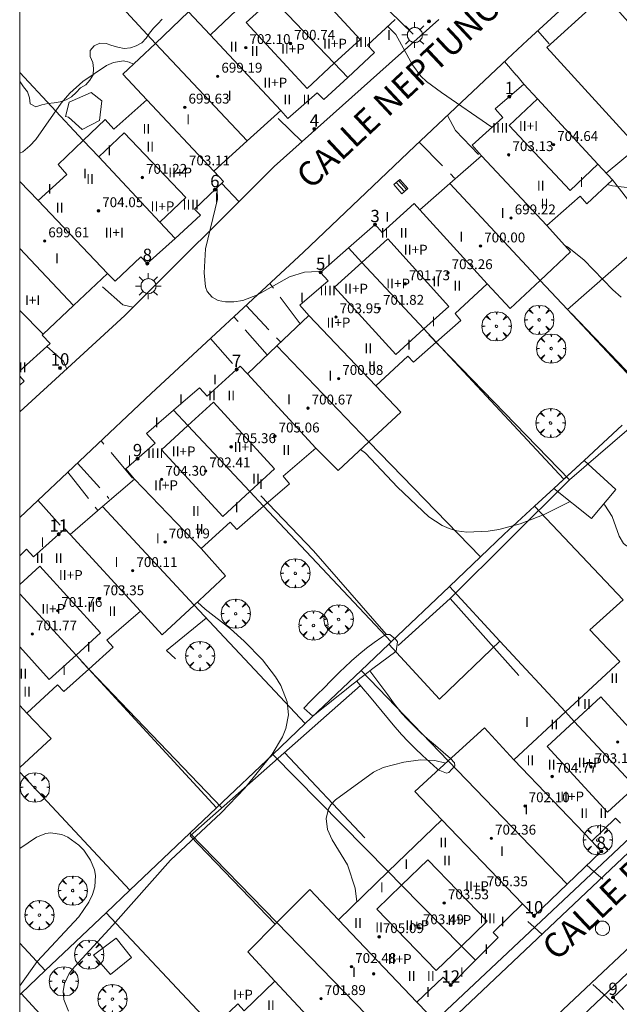
# Model space of a CAD drawing. Units: millimetres. Extents: x 422999 to 424001, y 4484997 to 4485501.
# Drawn here: x 423000 to 423049, y 4485364 to 4485444 of the extents above; entities that cross this region are included whole.
import ezdxf

# ---------------------------------------------------------------- set-up
doc = ezdxf.new("R2010")
doc.units = ezdxf.units.MM
doc.header["$MEASUREMENT"] = 0
doc.linetypes.add('VADO', pattern=[9.01, 2.71, -0.9, 0.9, -0.9, 0.9, -0.9, 0.9, -0.9])
doc.layers.get('0').update_dxf_attribs({"lineweight": 9})
for name, color, linetype, lineweight in [('1', 7, 'Continuous', 9), ('f012003p_num_plantas', 252, 'Continuous', 9), ('f022001p_portal', 7, 'Continuous', 9), ('f022001p_portal_texto', 7, 'Continuous', 9), ('f030042l_viaurbana_texto', 7, 'Continuous', 9), ('f050002l_curvanivel_cgn', 23, 'Continuous', 9), ('f050002l_curvanivel_mae', 213, 'Continuous', 9), ('f050009p_puntocotaconstruccionelevada', 211, 'Continuous', 9), ('f060140s_arboladourbano', 92, 'Continuous', 9), ('f061013p_arbol', 91, 'Continuous', 9), ('f070045l_muro_mur', 30, 'MURO2', 9), ('f070045l_muro_tap', 11, 'MURO2', 9), ('f070047l_seto', 91, 'Continuous', 9), ('f070056l_edificacion_els', 22, 'Continuous', 9), ('f070056l_edificacion_med', 221, 'Continuous', 9), ('f070056s_edificacion_edi', 240, 'Continuous', 9), ('f070057s_edificacionligera', 11, 'Continuous', 9), ('f070058l_elementoconstruido_bordillo', 30, 'Continuous', 9), ('f071028l_acera_escalera', 11, 'Continuous', 9), ('f071028s_acera_escalera', 11, 'Continuous', 9), ('f071045l_vado', 30, 'VADO', 9), ('f081055p_farola', 7, 'Continuous', 9), ('f081065p_registro_circular', 7, 'Continuous', 9), ('HOJAS', 7, 'Continuous', 9)]:
    doc.layers.add(name, color=color, linetype=linetype, lineweight=lineweight)
doc.styles.add('ROMANS', font='romans.shx')
doc.styles.get("Standard").update_dxf_attribs({"font": 'arial.ttf'})
doc.styles.add('Style-s7210005_h', font='txt')
doc.linetypes.add('MURO2', pattern='A,3.1e-05,[1,muro2.shx,S=1,R=0,X=0,Y=0],-3.058844', length=3.058875)

# ---------------------------------------------------------------- blocks, each defined once
blk = doc.blocks.new('TVK2835S_ACAD_1_FMEBLOCK1')
at = {"layer": 'HOJAS'}
blk.add_lwpolyline([(-500, 250), (500, 250), (500, -250), (-500, -250)], close=True, dxfattribs=at)
blk = doc.blocks.new('punto_cota_construccion_elevada')
at = {"layer": 'f050009p_puntocotaconstruccionelevada'}
h = blk.add_hatch(color=256, dxfattribs=at)
h.dxf.hatch_style = 1
edge = h.paths.add_edge_path()
edge.add_arc((0, 0), 0.1, 0, 360)
blk.add_circle((0, 0), 0.1, dxfattribs=at)
blk = doc.blocks.new('arbol')
at = {"color": 0, "linetype": 'Continuous', "lineweight": 0, "flags": 128}
for points in [[(0.96, 0.012), (1.2, 0.036), (1.128, 0.468), (0.888, 0.804), (0.528, 0.528), (0.816, 0.876), (0.48, 1.104), (0.048, 1.176), (0.012, 0.96), (-0.048, 1.176), (-0.48, 1.104), (-0.816, 0.876), (-0.504, 0.528), (-0.864, 0.804), (-1.104, 0.468), (-1.188, 0.036), (-0.936, 0.012)], [(-0.936, 0.012), (-1.188, -0.048), (-1.104, -0.48), (-0.864, -0.804), (-0.504, -0.504), (-0.816, -0.876), (-0.48, -1.116)], [(-0.48, -1.116), (-0.048, -1.188), (0.012, -0.936), (0.048, -1.188), (0.48, -1.116), (0.816, -0.876), (0.528, -0.504), (0.888, -0.804), (1.128, -0.48), (1.2, -0.048), (0.96, 0.012)]]:
    blk.add_lwpolyline(points, dxfattribs=at)
at = {"color": 0, "linetype": 'Continuous', "lineweight": 0, "extrusion": (0, 0, -1)}
for start, end in [(180.0229, 7.59464), (7.22334, 180.0229)]:
    blk.add_arc((0, 0), 0.104, start, end, dxfattribs=at)
blk = doc.blocks.new('farola')
at = {"layer": '1'}
for points in [[(0, 1.05, 0), (0, 0.6, 0)], [(-1.05, 0, 0), (-0.59, 0, 0)], [(-0.75, 0.75, 0), (-0.42, 0.42, 0)], [(0.01, 0.61, 0), (0.09, 0.6, 0), (0.16, 0.58, 0), (0.24, 0.57, 0), (0.3, 0.52, 0), (0.37, 0.49, 0), (0.43, 0.43, 0), (0.48, 0.39, 0), (0.52, 0.31, 0), (0.57, 0.25, 0), (0.6, 0.18, 0), (0.61, 0.1, 0), (0.61, 0.03, 0), (0.61, -0.03, 0), (0.61, -0.11, 0), (0.6, -0.18, 0), (0.57, -0.26, 0), (0.52, -0.32, 0), (0.48, -0.39, 0), (0.43, -0.44, 0), (0.37, -0.5, 0), (0.3, -0.53, 0), (0.24, -0.57, 0), (0.16, -0.59, 0), (0.09, -0.6, 0), (0, -0.62, 0), (-0.06, -0.6, 0), (-0.14, -0.59, 0), (-0.21, -0.57, 0), (-0.27, -0.53, 0), (-0.35, -0.5, 0), (-0.41, -0.44, 0), (-0.45, -0.39, 0), (-0.5, -0.32, 0), (-0.54, -0.26, 0), (-0.57, -0.18, 0), (-0.59, -0.11, 0), (-0.59, -0.03, 0), (-0.59, 0.03, 0), (-0.59, 0.1, 0), (-0.57, 0.18, 0), (-0.54, 0.25, 0), (-0.5, 0.31, 0), (-0.45, 0.39, 0), (-0.41, 0.43, 0), (-0.35, 0.49, 0), (-0.27, 0.52, 0), (-0.21, 0.57, 0), (-0.14, 0.58, 0), (-0.06, 0.6, 0), (0.01, 0.61, 0)], [(0.75, 0.75, 0), (0.43, 0.43, 0)], [(1.05, 0, 0), (0.61, 0, 0)], [(-0.75, -0.74, 0), (-0.42, -0.41, 0)], [(0, -1.05, 0), (0, -0.62, 0)], [(0.75, -0.75, 0), (0.43, -0.44, 0)]]:
    blk.add_polyline3d(points, dxfattribs=at)
blk = doc.blocks.new('B129')
at = {"layer": 'f081065p_registro_circular'}
for points in [[(0, 0.591, 0), (0.102, 0.575, 0), (0.22, 0.543, 0), (0.331, 0.48, 0), (0.496, 0.307, 0), (0.575, 0.094, 0), (0.567, -0.134, 0), (0.528, -0.236, 0), (0.472, -0.346, 0), (0.291, -0.496, 0), (0.189, -0.559, 0), (0.071, -0.583, 0), (-0.142, -0.567, 0), (-0.26, -0.52, 0), (-0.354, -0.465, 0), (-0.512, -0.283, 0), (-0.559, -0.181, 0), (-0.583, -0.063, 0), (-0.583, 0.047, 0), (-0.559, 0.165, 0), (-0.52, 0.268, 0), (-0.449, 0.362, 0), (-0.276, 0.52, 0), (-0.157, 0.567, 0), (0, 0.591, 0)], [(0, 0.008, 0), (0, 0, 0), (0, 0.008, 0)]]:
    blk.add_polyline3d(points, dxfattribs=at)
blk = doc.blocks.new('portal_catastro')
at = {"layer": 'f022001p_portal'}
h = blk.add_hatch(color=256, dxfattribs=at)
h.dxf.hatch_style = 1
edge = h.paths.add_edge_path()
edge.add_arc((0, 0), 0.125, 0, 360)
blk.add_circle((0, 0), 0.125, dxfattribs=at)

msp = doc.modelspace()

# ---------------------------------------------------------------- linework, layer by layer
at = {"layer": 'f050002l_curvanivel_cgn'}
for points in [[(423068.761, 4485445.253, 694), (423069.748, 4485441.07, 694), (423069.849, 4485439.594, 694), (423069.683, 4485437.881, 694), (423069.288, 4485436.355, 694), (423068.68, 4485434.992, 694), (423068.024, 4485434.109, 694), (423067.323, 4485433.475, 694), (423066.216, 4485432.773, 694), (423065.008, 4485432.198, 694), (423063.735, 4485431.74, 694), (423062.252, 4485431.397, 694), (423054.468, 4485430.467, 694), (423052.73, 4485430.338, 694), (423050.965, 4485430.357, 694), (423048.113, 4485430.686, 694), (423047.702, 4485430.786, 694)], [(423038.342, 4485435.437, 694), (423034.234, 4485438.249, 694), (423033.027, 4485439.165, 694), (423032.578, 4485439.599, 694), (423031.882, 4485440.495, 694), (423030.535, 4485442.954, 694), (423029.881, 4485443.623, 694)], [(423044.678, 4485405.088, 696), (423042.586, 4485404.028, 696), (423040.639, 4485403.265, 696), (423038.901, 4485402.806, 696), (423038.027, 4485402.657, 696), (423036.311, 4485402.58, 696), (423035.488, 4485402.693, 696), (423034.871, 4485402.874, 696), (423034.295, 4485403.132, 696), (423033.214, 4485403.843, 696), (423030.676, 4485406.232, 696), (423028.067, 4485409.002, 696), (423027.678, 4485409.298, 696)], [(423061.114, 4485408.204, 696), (423060.38, 4485408.406, 696), (423059.681, 4485408.402, 696), (423058.778, 4485408.12, 696), (423057.74, 4485407.402, 696), (423056.661, 4485406.277, 696), (423054.668, 4485403.74, 696), (423054.154, 4485403.166, 696), (423053.336, 4485402.464, 696), (423052.67, 4485402.076, 696), (423051.951, 4485401.777, 696), (423050.636, 4485401.384, 696), (423049.782, 4485401.311, 696), (423049.254, 4485401.483, 696), (423049.026, 4485401.661, 696), (423048.653, 4485402.269, 696), (423048.101, 4485403.853, 696), (423047.489, 4485404.789, 696), (423047.401, 4485404.866, 696)], [(423014.423, 4485396.922, 696), (423015.069, 4485396.338, 696), (423017.126, 4485394.738, 696), (423018.22, 4485393.752, 696), (423019.711, 4485392.235, 696), (423020.771, 4485390.859, 696), (423021.198, 4485390.141, 696), (423021.714, 4485388.81, 696), (423021.817, 4485387.776, 696), (423021.608, 4485386.656, 696), (423021.334, 4485385.978, 696), (423020.484, 4485384.571, 696), (423018.264, 4485381.81, 696), (423016.359, 4485379.805, 696), (423012.253, 4485375.967, 696), (423007.573, 4485370.692, 696), (423004.442, 4485367.333, 696), (423004.03, 4485366.768, 696), (423003.642, 4485365.965, 696), (423003.529, 4485365.347, 696), (423003.584, 4485364.68, 696), (423003.952, 4485363.737, 696)], [(423034.585, 4485383.85, 697), (423033.715, 4485384.06, 697), (423032.54, 4485384.111, 697), (423031.193, 4485383.933, 697), (423029.517, 4485383.485, 697), (423028.717, 4485383.112, 697), (423025.644, 4485380.872, 697), (423025.249, 4485380.459, 697), (423025.059, 4485380.142, 697), (423024.869, 4485379.358, 697), (423024.986, 4485378.466, 697), (423025.376, 4485377.632, 697), (423026.622, 4485375.605, 697), (423027.232, 4485373.701, 697), (423027.366, 4485372.585, 697)]]:
    msp.add_polyline3d(points, dxfattribs=at)
at = {"layer": 'f050002l_curvanivel_mae'}
for points in [[(423009.227, 4485440.552, 695), (423008.901, 4485440.728, 695), (423008.436, 4485440.832, 695), (423007.609, 4485440.703, 695), (423007.049, 4485440.45, 695), (423005.131, 4485439.149, 695), (423004.067, 4485438.194, 695), (423003.36, 4485437.401, 695), (423001.313, 4485434.46, 695), (423000.837, 4485433.921, 695), (423000.261, 4485433.459, 695), (423000, 4485433.326, 695)], [(423024.481, 4485423.712, 695), (423024.26, 4485423.742, 695), (423023.131, 4485423.678, 695), (423021.91, 4485423.299, 695), (423019.311, 4485421.851, 695), (423018.103, 4485421.391, 695), (423017.384, 4485421.265, 695), (423016.703, 4485421.264, 695), (423016.112, 4485421.395, 695), (423015.621, 4485421.656, 695), (423015.232, 4485422.116, 695), (423015.091, 4485422.505, 695), (423014.977, 4485423.62, 695), (423015.082, 4485425.578, 695), (423016.056, 4485429.614, 695), (423016.03, 4485430.404, 695), (423016, 4485430.527, 695)], [(423048.819, 4485421.65, 695), (423048.149, 4485422.242, 695), (423045.784, 4485424.674, 695), (423044.476, 4485425.732, 695), (423044.269, 4485425.844, 695)], [(423000, 4485376.934, 695), (423001.373, 4485377.843, 695), (423002.129, 4485378.133, 695), (423002.494, 4485378.19, 695), (423003.418, 4485378.07, 695), (423003.909, 4485377.851, 695), (423004.815, 4485377.186, 695), (423005.211, 4485376.778, 695), (423005.762, 4485375.979, 695), (423006.077, 4485375.182, 695), (423006.16, 4485374.737, 695), (423006.101, 4485373.8, 695), (423005.904, 4485373.181, 695), (423005.608, 4485372.567, 695), (423004.795, 4485371.369, 695), (423001.423, 4485367.742, 695), (423000, 4485365.772, 695)]]:
    msp.add_polyline3d(points, dxfattribs=at)
at = {"layer": 'f060140s_arboladourbano'}
msp.add_polyline3d([(423011.561, 4485444.211, 694.54), (423011.213, 4485443.838, 694.54), (423010.854, 4485443.486, 694.54), (423010.538, 4485443.082, 694.54), (423010.264, 4485442.662, 694.54), (423009.912, 4485442.303, 694.54), (423009.464, 4485442.055, 694.54), (423008.991, 4485441.881, 694.54), (423008.481, 4485441.836, 694.54), (423007.979, 4485441.939, 694.54), (423007.487, 4485442.082, 694.54), (423007.011, 4485442.238, 694.54), (423006.504, 4485442.277, 694.54), (423006.053, 4485442.042, 694.54), (423005.71, 4485441.676, 694.54), (423005.72, 4485441.173, 694.54), (423005.925, 4485440.702, 694.54), (423006.001, 4485440.206, 694.54), (423005.953, 4485439.706, 694.54), (423005.705, 4485439.265, 694.54), (423005.365, 4485438.895, 694.54), (423004.933, 4485438.628, 694.54), (423004.595, 4485438.251, 694.54), (423004.215, 4485437.913, 694.54), (423003.774, 4485437.662, 694.54), (423003.299, 4485437.492, 694.54), (423002.795, 4485437.418, 694.54), (423002.292, 4485437.372, 694.54), (423001.795, 4485437.265, 694.54), (423001.307, 4485437.11, 694.54), (423000.864, 4485437.341, 694.54), (423000.786, 4485437.836, 694.54), (423000.625, 4485438.31, 694.54), (423000.322, 4485438.723, 694.54), (423000.035, 4485439.137, 694.54), (423000, 4485439.184, 694.54), (423000, 4485451.649, 694.54)], dxfattribs=at)
at = {"layer": 'f070045l_muro_mur'}
msp.add_polyline3d([(423015.131, 4485395.618, 695.994), (423011.931, 4485392.978, 695.994), (423012.661, 4485392.308, 695.994)], dxfattribs=at)
at = {"layer": 'f070045l_muro_tap'}
for p, q in [((423001.512, 4485452.558, 694.746), (423011.031, 4485442.248, 695.007)), ((423000, 4485439.882, 695.091), (423005.161, 4485434.368, 695.2)), ((423044.161, 4485406.877, 696.416), (423033.821, 4485417.998, 695.598)), ((423037.401, 4485400.587, 696.416), (423028.351, 4485409.928, 695.874)), ((423019.801, 4485404.698, 696.376), (423030.151, 4485393.687, 696.691)), ((423041.801, 4485404.687, 696.416), (423048.981, 4485397.087, 696.182)), ((423037.401, 4485400.587, 696.416), (423034.891, 4485398.187, 696.17)), ((423034.891, 4485398.187, 696.17), (423030.151, 4485393.687, 696.691)), ((423023.171, 4485387.057, 696.218), (423014.151, 4485396.668, 695.994)), ((423015.971, 4485380.218, 695.669), (423005.611, 4485391.478, 695.65)), ((423027.721, 4485391.377, 696.691), (423023.171, 4485387.057, 696.218)), ((423027.721, 4485391.377, 696.691), (423034.791, 4485384.038, 697.109)), ((423023.171, 4485387.057, 696.218), (423020.551, 4485384.557, 696.936)), ((423020.551, 4485384.557, 696.936), (423015.971, 4485380.218, 695.669)), ((423029.911, 4485375.048, 697.426), (423020.551, 4485384.557, 696.936)), ((423008.951, 4485373.548, 696.267), (423000, 4485383.105, 695.602)), ((423015.971, 4485380.218, 695.669), (423013.811, 4485378.168, 695.669)), ((423013.811, 4485378.168, 695.669), (423008.951, 4485373.548, 696.267)), ((423013.811, 4485378.168, 695.669), (423020.871, 4485370.908, 696.968)), ((423008.951, 4485373.548, 696.267), (423007.011, 4485371.698, 696.267)), ((423007.011, 4485371.698, 696.267), (423002.081, 4485367.028, 695.043)), ((423015.72, 4485362.438, 696.511), (423007.011, 4485371.698, 696.267)), ((423002.081, 4485367.028, 695.043), (423000, 4485369.231, 695.096)), ((423002.081, 4485367.028, 695.043), (423000.111, 4485365.148, 696.038)), ((423000.111, 4485365.148, 696.038), (423000, 4485365.042, 696.011)), ((423000.111, 4485365.148, 696.038), (423007, 4485357.738, 696.511))]:
    msp.add_line(p, q, dxfattribs=at)
for points in [[(423060.781, 4485422.197, 695.15), (423042.791, 4485441.918, 693.589), (423046.491, 4485445.258, 693.589), (423048.271, 4485445.278, 693.608), (423065.281, 4485426.227, 695.15), (423060.781, 4485422.197, 695.15)], [(423051.251, 4485413.417, 695.712), (423044.461, 4485420.66, 695.607), (423042.251, 4485423.017, 695.573)], [(423000, 4485331.555, 694.385), (423031.041, 4485360.427, 697.401), (423051.801, 4485379.927, 697.117), (423077.301, 4485404.087, 696.167), (423060.781, 4485422.197, 695.15)], [(423048.921, 4485411.257, 695.712), (423045.821, 4485408.405, 696.17), (423044.161, 4485406.877, 696.416)], [(423044.161, 4485406.877, 696.416), (423043.372, 4485406.145, 696.416), (423041.801, 4485404.687, 696.416)], [(423041.801, 4485404.687, 696.416), (423039.331, 4485402.417, 696.416), (423037.401, 4485400.587, 696.416)], [(423001.15, 4485321.557, 694.775), (423035.22, 4485353.487, 696.978), (423035.98, 4485354.187, 696.978), (423036.43, 4485354.607, 696.978), (423037.53, 4485355.607, 697.57), (423083.261, 4485398.917, 696.167), (423099.081, 4485380.477, 697.951)], [(423034.891, 4485398.187, 696.17), (423038.991, 4485393.757, 696.395), (423044.311, 4485388.007, 696.686)], [(423030.151, 4485393.687, 696.691), (423029.955, 4485393.502, 696.691), (423027.721, 4485391.377, 696.691)]]:
    msp.add_polyline3d(points, dxfattribs=at)
at = {"layer": 'f070047l_seto'}
for p, q in [((423044.622, 4485406.83, 696.416), (423060.73, 4485420.713, 695.15)), ((423051.799, 4485413.016, 695.712), (423044.782, 4485420.367, 695.573)), ((423005.054, 4485392.064, 695.65), (423016.398, 4485380.212, 695.669)), ((423023.06, 4485388.32, 696.218), (423023.8, 4485387.652, 696.218)), ((423021.507, 4485384.719, 696.936), (423028.007, 4485377.784, 697.109))]:
    msp.add_line(p, q, dxfattribs=at)
for points in [[(423034.956, 4485397.214, 696.17), (423044.622, 4485406.83, 696.416), (423033.211, 4485418.59, 695.598)], [(423019.574, 4485405.533, 696.376), (423023.842, 4485401.073, 696.376), (423029.759, 4485394.31, 696.691)], [(423040.524, 4485390.958, 696.686), (423034.956, 4485397.214, 696.17), (423030.736, 4485393.398, 696.691)], [(423023.06, 4485388.32, 696.218), (423023.609, 4485388.87, 696.218), (423024.157, 4485389.419, 696.218), (423024.705, 4485389.969, 696.218), (423025.254, 4485390.518, 696.218), (423025.802, 4485391.067, 696.218), (423026.013, 4485391.279, 696.218), (423026.356, 4485391.615, 696.218), (423026.937, 4485392.154, 696.218), (423027.538, 4485392.676, 696.691), (423028.153, 4485393.175, 696.691), (423028.774, 4485393.644, 696.691), (423029.393, 4485394.075, 696.691), (423029.73, 4485394.294, 696.691), (423030.037, 4485394.297, 696.691), (423030.549, 4485393.881, 696.691), (423030.677, 4485393.678, 696.691), (423030.552, 4485392.929, 696.691), (423030.527, 4485392.909, 696.691), (423029.912, 4485392.438, 696.691), (423029.288, 4485391.976, 696.691), (423028.662, 4485391.516, 696.691), (423028.041, 4485391.049, 696.691), (423027.624, 4485390.721, 696.691), (423027.432, 4485390.567, 696.691), (423026.827, 4485390.082, 696.218), (423026.221, 4485389.596, 696.218), (423025.616, 4485389.11, 696.218), (423025.011, 4485388.624, 696.218), (423024.405, 4485388.138, 696.218), (423023.8, 4485387.652, 696.218)], [(423028.429, 4485391.343, 696.691), (423028.911, 4485390.695, 696.691), (423029.392, 4485390.048, 696.691), (423029.874, 4485389.4, 696.691), (423030.355, 4485388.753, 696.691), (423030.829, 4485388.116, 696.691), (423030.837, 4485388.105, 696.691), (423031.362, 4485387.493, 696.691), (423031.94, 4485386.925, 697.109), (423032.523, 4485386.367, 697.109), (423032.574, 4485386.316, 697.109), (423033.114, 4485385.811, 697.109), (423033.746, 4485385.275, 697.109), (423034.378, 4485384.748, 697.109), (423034.972, 4485384.219, 697.109), (423035.304, 4485383.885, 697.109), (423035.33, 4485383.622, 697.109), (423034.85, 4485383.092, 697.109), (423034.658, 4485383.033, 697.109), (423033.965, 4485383.317, 697.109), (423033.895, 4485383.381, 697.109), (423033.292, 4485383.924, 697.109), (423032.695, 4485384.47, 697.109), (423032.108, 4485385.024, 697.109), (423031.537, 4485385.593, 697.109), (423030.989, 4485386.182, 697.109), (423030.67, 4485386.551, 697.109), (423030.465, 4485386.795, 697.109), (423029.947, 4485387.414, 696.691), (423029.43, 4485388.033, 696.691), (423028.912, 4485388.651, 696.691), (423028.394, 4485389.27, 696.691), (423027.876, 4485389.889, 696.691), (423027.358, 4485390.508, 696.691)], [(423020.761, 4485370.747, 696.968), (423013.844, 4485377.96, 695.669), (423027.66, 4485390.146, 696.691)]]:
    msp.add_polyline3d(points, dxfattribs=at)
at = {"layer": 'f070056l_edificacion_els'}
for p, q in [((423040.922, 4485438.939, 696.04), (423040.332, 4485439.669, 695.94)), ((423047.602, 4485431.708, 696.46), (423050.152, 4485433.838, 696.34))]:
    msp.add_line(p, q, dxfattribs=at)
for points in [[(423042.252, 4485423.019, 695.573), (423044.461, 4485420.66, 695.607), (423051.499, 4485426.819, 695.607), (423048.112, 4485431.169, 694.155)], [(423007.832, 4485369.639, 697.19), (423009.082, 4485368.089, 697.18), (423007.362, 4485366.689, 697.12), (423006.002, 4485368.259, 697.12), (423007.832, 4485369.639, 697.19)]]:
    msp.add_polyline3d(points, dxfattribs=at)
at = {"layer": 'f070056l_edificacion_med'}
for p, q in [((423021.192, 4485436.799, 694.854), (423015.463, 4485442.929, 695.007)), ((423011.033, 4485442.249, 695.007), (423018.472, 4485434.339, 694.854)), ((423010.333, 4485437.669, 695.007), (423015.752, 4485431.879, 695.242)), ((423042.802, 4485427.479, 694.695), (423037.502, 4485433.129, 694.695)), ((423034.922, 4485430.869, 694.775), (423042.252, 4485423.019, 695.573)), ((423001.492, 4485429.489, 695.2), (423007.142, 4485423.569, 695.205)), ((423032.472, 4485428.729, 694.775), (423037.962, 4485422.739, 695.573)), ((423000, 4485425.609, 695.38), (423004.382, 4485420.969, 695.536)), ((423001.912, 4485418.649, 695.536), (423000, 4485420.575, 695.489)), ((423028.922, 4485414.449, 695.874), (423023.482, 4485420.169, 695.247)), ((423020.872, 4485417.699, 695.247), (423028.352, 4485409.929, 695.874)), ((423018.492, 4485415.439, 696.158), (423024.052, 4485409.409, 696.158)), ((423014.722, 4485401.259, 696.17), (423009.332, 4485406.899, 696.17)), ((423006.712, 4485404.659, 695.395), (423014.152, 4485396.669, 695.994)), ((423009.812, 4485396.179, 695.994), (423004.092, 4485402.399, 695.395)), ((423000.592, 4485387.909, 695.65), (423000, 4485388.529, 695.628)), ((423034.792, 4485384.039, 697.109), (423044.452, 4485374.039, 697.525)), ((423040.112, 4485384.109, 697.142), (423046.452, 4485377.529, 697.142)), ((423034.272, 4485379.249, 697.109), (423040.822, 4485372.429, 697.525)), ((423020.872, 4485370.909, 696.968), (423030.462, 4485361.059, 697.401)), ((423025.882, 4485371.149, 696.968), (423032.252, 4485364.469, 697.401)), ((423020.712, 4485366.159, 696.723), (423027.072, 4485359.369, 697.401))]:
    msp.add_line(p, q, dxfattribs=at)
for points in [[(423025.543, 4485440.629, 694.623), (423027.653, 4485442.569, 694.277), (423022.713, 4485447.929, 694.138), (423020.513, 4485445.889, 694.623), (423018.393, 4485443.929, 694.623), (423023.343, 4485438.589, 694.623), (423025.543, 4485440.629, 694.623)], [(423018.853, 4485447.639, 694.138), (423020.513, 4485445.889, 694.623), (423025.543, 4485440.629, 694.623), (423026.643, 4485439.489, 694.623)], [(423042.032, 4485437.739, 693.589), (423039.742, 4485435.589, 694.695), (423044.682, 4485430.319, 694.695), (423046.932, 4485432.439, 694.695)], [(423011.372, 4485427.739, 695.242), (423013.482, 4485429.749, 695.242), (423008.493, 4485434.989, 695.242), (423006.423, 4485433.029, 695.2)], [(423005.163, 4485434.369, 695.2), (423006.423, 4485433.029, 695.2), (423011.372, 4485427.739, 695.242), (423012.612, 4485426.429, 695.205)], [(423027.782, 4485424.479, 695.598), (423029.892, 4485426.389, 695.598), (423034.832, 4485420.909, 695.598), (423032.812, 4485419.079, 695.598), (423030.522, 4485416.999, 695.874), (423025.562, 4485422.469, 695.247), (423027.782, 4485424.479, 695.598)], [(423026.702, 4485425.659, 695.247), (423027.782, 4485424.479, 695.598), (423032.812, 4485419.079, 695.598), (423033.822, 4485417.999, 695.598)], [(423013.652, 4485411.239, 695.654), (423015.732, 4485413.149, 695.654), (423020.692, 4485407.739, 696.158), (423018.682, 4485405.879, 696.376), (423016.482, 4485403.859, 696.17), (423011.502, 4485409.259, 695.654), (423013.652, 4485411.239, 695.654)], [(423012.492, 4485412.479, 695.654), (423013.652, 4485411.239, 695.654), (423018.682, 4485405.879, 696.376), (423019.802, 4485404.699, 696.376)], [(423000, 4485398.343, 695.395), (423001.642, 4485399.839, 695.395), (423006.552, 4485394.409, 695.65), (423004.572, 4485392.609, 695.65), (423002.402, 4485390.639, 695.65), (423000, 4485393.275, 695.65)], [(423000, 4485397.588, 695.414), (423004.572, 4485392.609, 695.65), (423005.612, 4485391.479, 695.65)], [(423045.022, 4485387.229, 696.686), (423047.182, 4485389.219, 696.633), (423052.072, 4485383.878, 697.117), (423049.952, 4485381.918, 697.117), (423047.722, 4485379.869, 697.117), (423042.812, 4485385.199, 697.142), (423045.022, 4485387.229, 696.686)], [(423044.312, 4485388.009, 696.686), (423045.022, 4485387.229, 696.686), (423049.952, 4485381.918, 697.117), (423050.922, 4485380.888, 697.117)], [(423031.002, 4485373.939, 697.426), (423033.142, 4485376.009, 697.426), (423037.942, 4485371.029, 697.525), (423035.862, 4485369.009, 697.426), (423033.812, 4485367.019, 697.426), (423028.992, 4485371.989, 697.426), (423031.002, 4485373.939, 697.426)], [(423029.912, 4485375.049, 697.426), (423031.002, 4485373.939, 697.426), (423035.862, 4485369.009, 697.426), (423037.002, 4485367.869, 697.525)]]:
    msp.add_polyline3d(points, dxfattribs=at)
at = {"layer": 'f070056s_edificacion_edi'}
for points in [[(423030.493, 4485444.189, 694.277), (423028.243, 4485442.109, 694.277), (423028.793, 4485441.499, 694.277), (423026.643, 4485439.489, 694.623), (423024.702, 4485437.689, 694.623), (423024.143, 4485438.239, 694.623), (423021.762, 4485436.149, 694.854), (423021.192, 4485436.799, 694.854), (423018.472, 4485434.339, 694.854), (423015.752, 4485431.879, 695.242), (423016.202, 4485431.409, 695.242), (423016.552, 4485431.049, 695.242), (423014.182, 4485428.809, 695.242), (423014.682, 4485428.299, 695.242), (423012.612, 4485426.429, 695.205), (423010.362, 4485424.389, 695.205), (423009.842, 4485424.919, 695.205), (423007.752, 4485422.949, 695.205), (423007.142, 4485423.569, 695.205), (423004.382, 4485420.969, 695.536), (423001.912, 4485418.649, 695.536), (423001.832, 4485418.569, 695.536), (423002.482, 4485417.909, 695.536), (423000, 4485415.667, 695.565), (423000, 4485431.053, 695.2), (423001.492, 4485429.489, 695.2), (423003.833, 4485431.619, 695.2), (423003.113, 4485432.429, 695.2), (423005.163, 4485434.369, 695.2), (423006.953, 4485436.069, 695.2), (423007.643, 4485435.279, 695.242), (423010.333, 4485437.669, 695.007), (423008.363, 4485439.739, 695.007), (423011.033, 4485442.249, 695.007), (423013.713, 4485444.809, 695.007), (423015.463, 4485442.929, 695.007), (423015.493, 4485442.949, 695.007), (423017.613, 4485444.929, 694.623)], [(423015.722, 4485362.439, 696.511), (423017.722, 4485364.329, 696.723), (423018.222, 4485363.759, 696.723), (423020.712, 4485366.159, 696.723), (423018.522, 4485368.529, 696.968), (423020.872, 4485370.909, 696.968), (423023.552, 4485373.609, 696.968), (423025.882, 4485371.149, 696.968), (423029.912, 4485375.049, 697.426), (423034.272, 4485379.249, 697.109), (423032.072, 4485381.559, 697.109), (423034.792, 4485384.039, 697.109), (423037.732, 4485386.719, 697.142), (423040.112, 4485384.109, 697.142), (423044.312, 4485388.009, 696.686), (423048.712, 4485392.099, 696.633), (423046.292, 4485394.669, 696.686), (423048.982, 4485397.089, 696.182)], [(423048.772, 4485378.968, 697.117), (423048.372, 4485379.379, 697.117), (423046.452, 4485377.529, 697.142), (423047.212, 4485376.689, 697.272), (423044.452, 4485374.039, 697.525), (423041.752, 4485371.459, 697.525), (423040.822, 4485372.429, 697.525), (423038.432, 4485370.109, 697.525), (423038.832, 4485369.709, 697.525), (423037.002, 4485367.869, 697.525), (423034.992, 4485365.839, 697.401), (423034.382, 4485366.479, 697.401), (423032.252, 4485364.469, 697.401), (423033.102, 4485363.559, 697.401)], [(423049.032, 4485363.848, 697.911), (423048.172, 4485364.838, 697.911), (423050.802, 4485367.308, 697.272)]]:
    msp.add_polyline3d(points, dxfattribs=at)
for points in [[(423000, 4485383.501, 695.587), (423000, 4485400.682, 695.395), (423000.562, 4485401.199, 695.395), (423001.122, 4485400.579, 695.395), (423003.662, 4485402.869, 695.395), (423004.092, 4485402.399, 695.395), (423006.712, 4485404.659, 695.395), (423009.332, 4485406.899, 696.17), (423008.612, 4485407.719, 695.654), (423011.002, 4485409.799, 695.654), (423010.302, 4485410.599, 695.654), (423012.492, 4485412.479, 695.654), (423014.602, 4485414.309, 695.654), (423015.212, 4485413.619, 695.654), (423017.912, 4485416.059, 696.158), (423018.492, 4485415.439, 696.158), (423020.872, 4485417.699, 695.247), (423023.482, 4485420.169, 695.247), (423022.752, 4485421.009, 695.247), (423025.042, 4485422.979, 695.247), (423024.432, 4485423.669, 695.247), (423026.702, 4485425.659, 695.247), (423028.852, 4485427.539, 694.775), (423029.422, 4485426.899, 695.598), (423032.012, 4485429.259, 694.775), (423032.472, 4485428.729, 694.775), (423034.922, 4485430.869, 694.775), (423037.502, 4485433.129, 694.695), (423036.722, 4485433.979, 694.775), (423039.222, 4485436.229, 694.695), (423038.602, 4485436.929, 694.695), (423040.922, 4485438.939, 693.589), (423042.032, 4485437.739, 693.589), (423046.932, 4485432.439, 694.695), (423048.112, 4485431.169, 694.155), (423046.042, 4485429.239, 694.695), (423045.492, 4485429.859, 694.695), (423042.802, 4485427.479, 694.695), (423044.722, 4485425.339, 695.573), (423042.252, 4485423.019, 695.573), (423039.822, 4485420.729, 695.573), (423037.962, 4485422.739, 695.573), (423035.362, 4485420.329, 695.598), (423035.812, 4485419.759, 695.598), (423033.822, 4485417.999, 695.598), (423031.982, 4485416.369, 695.874), (423031.512, 4485416.859, 695.874), (423028.922, 4485414.449, 695.874), (423030.932, 4485412.329, 695.874), (423028.352, 4485409.929, 695.874), (423025.862, 4485407.599, 696.158), (423024.052, 4485409.409, 696.158), (423021.382, 4485407.139, 696.158), (423021.912, 4485406.509, 696.376), (423019.802, 4485404.699, 696.376), (423017.622, 4485402.809, 696.376), (423017.092, 4485403.389, 696.376), (423014.722, 4485401.259, 696.17), (423016.702, 4485399.049, 696.17), (423014.152, 4485396.669, 695.994), (423011.562, 4485394.259, 695.994), (423009.812, 4485396.179, 695.994), (423007.072, 4485393.829, 695.994), (423007.582, 4485393.249, 695.994), (423005.612, 4485391.479, 695.65), (423003.592, 4485389.649, 695.65), (423003.082, 4485390.199, 695.65), (423000.592, 4485387.909, 695.65), (423002.562, 4485385.859, 695.587)], [(423000, 4485415.242, 695.567), (423000.352, 4485414.839, 695.567), (423000, 4485414.505, 695.567)]]:
    msp.add_polyline3d(points, close=True, dxfattribs=at)
at = {"layer": 'f070057s_edificacionligera'}
for points in [[(423003.709, 4485436.309, 695.165), (423004.016, 4485437.476, 695.165), (423005.796, 4485438.274, 695.165), (423006.656, 4485437.598, 695.165), (423006.472, 4485436.002, 695.2), (423005.06, 4485435.265, 695.2), (423003.954, 4485436.248, 695.165)], [(423045.821, 4485408.405, 696.17), (423048.396, 4485406.045, 696.17), (423046.407, 4485403.688, 696.17), (423043.372, 4485406.145, 696.416)]]:
    msp.add_polyline3d(points, close=True, dxfattribs=at)
at = {"layer": 'f070058l_elementoconstruido_bordillo'}
for points in [[(423044.732, 4485445.72, 693), (423041.234, 4485442.504, 693.34), (423039.6, 4485441.002, 693.47), (423032.081, 4485433.896, 694.04), (423023.03, 4485425.307, 694.95), (423010.682, 4485413.828, 695.18), (423000, 4485403.79, 695.116)], [(423000, 4485412.365, 695.084), (423003.894, 4485415.895, 695.18), (423008.524, 4485420.172, 695.03), (423020.67, 4485432.248, 694.42), (423034.035, 4485444.174, 693.48)], [(423000, 4485329.929, 692.754), (423078.106, 4485403.693, 696.02)], [(423084.843, 4485402.169, 696.11), (423000.639, 4485322.957, 692.67)], [(423038.991, 4485393.757, 696.68), (423034.093, 4485389.048, 696.52), (423029.955, 4485393.502, 696.21)]]:
    msp.add_polyline3d(points, dxfattribs=at)
at = {"layer": 'f071028l_acera_escalera'}
for p, q in [((423030.567, 4485430.949, 695.143), (423031.236, 4485430.238, 695.106)), ((423030.761, 4485431.121, 694.849), (423031.405, 4485430.387, 694.852))]:
    msp.add_line(p, q, dxfattribs=at)
at = {"layer": 'f071028s_acera_escalera'}
msp.add_polyline3d([(423031.026, 4485430.053, 695.42), (423030.38, 4485430.785, 695.42), (423030.869, 4485431.216, 694.69), (423031.515, 4485430.484, 694.69), (423031.236, 4485430.238, 695.106)], close=True, dxfattribs=at)
at = {"layer": 'f071045l_vado'}
for p, q in [((423029.99, 4485444.877, 694.277), (423032.306, 4485442.631, 694.277)), ((423042.051, 4485443.256, 693.589), (423042.993, 4485442.205, 693.589)), ((423039.359, 4485440.775, 693.589), (423040.306, 4485439.676, 693.589)), ((423022.926, 4485434.261, 694.854), (423020.938, 4485436.193, 694.854)), ((423032.437, 4485434.232, 694.775), (423035.302, 4485431.313, 694.775)), ((423017.81, 4485429.404, 694.854), (423016.386, 4485430.892, 695.184)), ((423022.776, 4485419.501, 695.247), (423020.308, 4485422.776, 695.247)), ((423018.385, 4485420.988, 695.247), (423021.189, 4485417.999, 695.247)), ((423020.099, 4485416.964, 695.769), (423017.391, 4485420.064, 695.247)), ((423015.503, 4485418.309, 695.205), (423017.654, 4485415.826, 696.007)), ((423009.164, 4485406.966, 696.17), (423006.615, 4485410.006, 695.567)), ((423004.689, 4485408.197, 695.567), (423007.25, 4485405.332, 696.17)), ((423003.914, 4485407.468, 695.567), (423006.34, 4485404.338, 695.406)), ((423001.482, 4485405.183, 695.395), (423003.598, 4485402.812, 695.395)), ((423046.04, 4485375.563, 697.449), (423046.602, 4485375.069, 697.399)), ((423046.602, 4485375.069, 697.399), (423047.338, 4485374.423, 697.272)), ((423041.768, 4485370.542, 697.494), (423041.256, 4485371.006, 697.525)), ((423042.422, 4485369.95, 697.525), (423041.768, 4485370.542, 697.494)), ((423046.54, 4485365.899, 697.342), (423047.357, 4485365.134, 697.771)), ((423047.357, 4485365.134, 697.771), (423048.153, 4485364.388, 697.911))]:
    msp.add_line(p, q, dxfattribs=at)
for points in [[(423034.734, 4485436.403, 694.775), (423035.378, 4485435.173, 694.775), (423037.415, 4485433.052, 694.702)], [(423009.199, 4485420.843, 695.205), (423008.37, 4485421.037, 695.205), (423006.712, 4485422.483, 695.536)], [(423003.817, 4485415.825, 695.567), (423003.546, 4485416.466, 695.567), (423002.199, 4485417.653, 695.541)]]:
    msp.add_polyline3d(points, dxfattribs=at)

# ---------------------------------------------------------------- block references
at = {"layer": 'f022001p_portal'}
for p in [(423033.229, 4485444.033), (423039.754, 4485437.927), (423023.923, 4485435.3), (423015.842, 4485430.377), (423028.852, 4485427.539), (423010.362, 4485424.389), (423024.432, 4485423.669), (423003.275, 4485415.91), (423017.609, 4485415.785), (423009.565, 4485408.548), (423003.175, 4485402.429), (423047.212, 4485376.689), (423041.752, 4485371.459), (423034.992, 4485365.839), (423048.172, 4485364.838)]:
    msp.add_blockref('portal_catastro', p, dxfattribs=at)
at = {"layer": 'f050009p_puntocotaconstruccionelevada'}
for p in [(423018.355, 4485441.894, 702.1), (423021.981, 4485442.239, 700.74), (423016.074, 4485439.574, 699.19), (423013.404, 4485437.064, 699.63), (423043.334, 4485434.029, 704.64), (423039.701, 4485433.209, 703.13), (423013.443, 4485432.049, 703.11), (423009.962, 4485431.364, 701.22), (423006.398, 4485428.659, 704.05), (423039.888, 4485428.074, 699.22), (423002.023, 4485426.214, 699.61), (423037.407, 4485425.799, 700), (423034.763, 4485423.629, 703.26), (423031.297, 4485422.734, 701.73), (423029.198, 4485420.739, 701.82), (423025.672, 4485420.054, 703.95), (423025.888, 4485415.049, 700.08), (423023.399, 4485412.649, 700.67), (423020.715, 4485410.379, 705.06), (423017.168, 4485409.514, 705.36), (423015.097, 4485407.549, 702.41), (423011.534, 4485406.869, 704.3), (423011.805, 4485401.784, 700.79), (423009.175, 4485399.459, 700.11), (423006.474, 4485397.174, 703.35), (423003.082, 4485396.224, 701.76), (423001.025, 4485394.319, 701.77), (423048.544, 4485385.569, 706.48), (423046.385, 4485383.549, 703.17), (423043.227, 4485382.769, 704.77), (423041.017, 4485380.379, 702.1), (423038.29, 4485377.749, 702.36), (423037.62, 4485373.559, 705.35), (423034.463, 4485372.509, 703.53), (423032.434, 4485370.479, 703.49), (423029.181, 4485369.759, 705.09), (423026.936, 4485367.334, 702.48), (423028.736, 4485366.756, 701.61), (423024.465, 4485364.734, 701.89)]:
    msp.add_blockref('punto_cota_construccion_elevada', p, dxfattribs=at)
at = {"layer": 'f061013p_arbol'}
for p in [(423038.712, 4485419.292, 695.573), (423042.175, 4485419.809, 695.573), (423043.147, 4485417.487, 695.573), (423043.099, 4485411.449, 695.83), (423022.374, 4485399.25, 696.376), (423017.536, 4485395.975, 696.218), (423025.888, 4485395.511, 696.218), (423023.845, 4485395.023, 696.218), (423014.64, 4485392.535, 695.994), (423001.231, 4485381.881, 695.587), (423046.931, 4485377.608, 697.142), (423004.305, 4485373.508, 695.043), (423001.6, 4485371.517, 695.043), (423005.642, 4485368.323, 695.043), (423003.578, 4485366.148, 696.038), (423007.526, 4485364.702, 696.511)]:
    msp.add_blockref('arbol', p, dxfattribs=at)
at = {"layer": 'f081055p_farola'}
for p in [(423032.064, 4485442.927, 694.277), (423010.44, 4485422.556, 695.205)]:
    msp.add_blockref('farola', p, dxfattribs=at)
at = {"layer": 'f081065p_registro_circular'}
msp.add_blockref('B129', (423047.316, 4485370.448, 697.272), dxfattribs=at)
at = {"layer": 'HOJAS'}
msp.add_blockref('TVK2835S_ACAD_1_FMEBLOCK1', (423500, 4485250), dxfattribs=at)

# ---------------------------------------------------------------- texts
at = {"layer": 'f012003p_num_plantas', "char_height": 0.8, "attachment_point": 5}
for s, insert, width in [('{\\fArial|b0|i0;II}', (423027.543, 4485442.364), 1.6), ('{\\fArial|b0|i0;II}', (423028.234, 4485442.364), 1.6), ('{\\fArial|b0|i0;I}', (423029.984, 4485442.934), 0.8), ('{\\fArial|b0|i0;II}', (423017.364, 4485441.984), 1.6), ('{\\fArial|b0|i0;II}', (423019.078, 4485441.627), 1.6), ('{\\fArial|b0|i0;II+P}', (423022.177, 4485441.806), 3.2), ('{\\fArial|b0|i0;II+P}', (423025.591, 4485442.223), 3.2), ('{\\fArial|b0|i0;II+P}', (423020.748, 4485439.058), 3.2), ('{\\fArial|b0|i0;I}', (423017.037, 4485438.001), 0.8), ('{\\fArial|b0|i0;II}', (423021.726, 4485437.692), 1.6), ('{\\fArial|b0|i0;II}', (423023.279, 4485437.692), 1.6), ('{\\fArial|b0|i0;I}', (423013.68, 4485436.081), 0.8), ('{\\fArial|b0|i0;II}', (423010.292, 4485435.316), 1.6), ('{\\fArial|b0|i0;II}', (423038.661, 4485435.399), 1.6), ('{\\fArial|b0|i0;II}', (423039.353, 4485435.399), 1.6), ('{\\fArial|b0|i0;II+I}', (423041.305, 4485435.54), 3.2), ('{\\fArial|b0|i0;I}', (423007.286, 4485433.562), 0.8), ('{\\fArial|b0|i0;II}', (423010.594, 4485433.861), 1.6), ('{\\fArial|b0|i0;I}', (423005.3, 4485431.689), 0.8), ('{\\fArial|b0|i0;II}', (423005.718, 4485431.245), 1.6), ('{\\fArial|b0|i0;II+P}', (423013.02, 4485431.773), 3.2), ('{\\fArial|b0|i0;I}', (423002.438, 4485430.447), 0.8), ('{\\fArial|b0|i0;II}', (423042.302, 4485430.704), 1.6), ('{\\fArial|b0|i0;I}', (423045.609, 4485431.003), 0.8), ('{\\fArial|b0|i0;I}', (423015.984, 4485429.737), 0.8), ('{\\fArial|b0|i0;II}', (423003.244, 4485428.913), 1.6), ('{\\fArial|b0|i0;II+P}', (423011.591, 4485429.025), 3.2), ('{\\fArial|b0|i0;II}', (423013.543, 4485429.166), 1.6), ('{\\fArial|b0|i0;II}', (423014.235, 4485429.166), 1.6), ('{\\fArial|b0|i0;II}', (423042.604, 4485429.249), 1.6), ('{\\fArial|b0|i0;I}', (423029.849, 4485428.17), 0.8), ('{\\fArial|b0|i0;I}', (423039.216, 4485428.484), 0.8), ('{\\fArial|b0|i0;II+I}', (423007.677, 4485426.894), 3.2), ('{\\fArial|b0|i0;II}', (423029.617, 4485426.873), 1.6), ('{\\fArial|b0|i0;II}', (423031.169, 4485426.873), 1.6), ('{\\fArial|b0|i0;I}', (423035.859, 4485426.564), 0.8), ('{\\fArial|b0|i0;I}', (423003.037, 4485424.803), 0.8), ('{\\fArial|b0|i0;II+P}', (423032.148, 4485425.507), 3.2), ('{\\fArial|b0|i0;I}', (423025.114, 4485424.696), 0.8), ('{\\fArial|b0|i0;II+P}', (423027.305, 4485422.342), 3.2), ('{\\fArial|b0|i0;II+P}', (423030.719, 4485422.759), 3.2), ('{\\fArial|b0|i0;II}', (423033.817, 4485422.938), 1.6), ('{\\fArial|b0|i0;II}', (423035.532, 4485422.581), 1.6), ('{\\fArial|b0|i0;I}', (423022.912, 4485421.63), 0.8), ('{\\fArial|b0|i0;II}', (423024.662, 4485422.201), 1.6), ('{\\fArial|b0|i0;II}', (423025.353, 4485422.201), 1.6), ('{\\fArial|b0|i0;I+I}', (423001.051, 4485421.414), 2.4), ('{\\fArial|b0|i0;II+P}', (423025.876, 4485419.594), 3.2), ('{\\fArial|b0|i0;I}', (423033.596, 4485419.678), 0.8), ('{\\fArial|b0|i0;I}', (423031.61, 4485417.805), 0.8), ('{\\fArial|b0|i0;II}', (423028.302, 4485417.506), 1.6), ('{\\fArial|b0|i0;II}', (423000.235, 4485415.968), 1.6), ('{\\fArial|b0|i0;II}', (423028.605, 4485416.051), 1.6), ('{\\fArial|b0|i0;I}', (423025.216, 4485415.286), 0.8), ('{\\fArial|b0|i0;I}', (423015.849, 4485414.972), 0.8), ('{\\fArial|b0|i0;II}', (423015.617, 4485413.675), 1.6), ('{\\fArial|b0|i0;II}', (423017.17, 4485413.675), 1.6), ('{\\fArial|b0|i0;I}', (423013.1, 4485413.371), 0.8), ('{\\fArial|b0|i0;I}', (423021.859, 4485413.366), 0.8), ('{\\fArial|b0|i0;I}', (423011.114, 4485411.498), 0.8), ('{\\fArial|b0|i0;II}', (423010.662, 4485409.003), 1.6), ('{\\fArial|b0|i0;II}', (423011.353, 4485409.003), 1.6), ('{\\fArial|b0|i0;II+P}', (423013.305, 4485409.144), 3.2), ('{\\fArial|b0|i0;II+I}', (423018.155, 4485409.493), 3.2), ('{\\fArial|b0|i0;II}', (423021.652, 4485409.256), 1.6), ('{\\fArial|b0|i0;I}', (423008.912, 4485408.433), 0.8), ('{\\fArial|b0|i0;II+P}', (423011.876, 4485406.396), 3.2), ('{\\fArial|b0|i0;II}', (423019.178, 4485406.924), 1.6), ('{\\fArial|b0|i0;I}', (423019.596, 4485406.48), 0.8), ('{\\fArial|b0|i0;II}', (423014.303, 4485404.308), 1.6), ('{\\fArial|b0|i0;I}', (423017.61, 4485404.607), 0.8), ('{\\fArial|b0|i0;II}', (423014.605, 4485402.853), 1.6), ('{\\fArial|b0|i0;I}', (423001.849, 4485401.774), 0.8), ('{\\fArial|b0|i0;I}', (423011.217, 4485402.088), 0.8), ('{\\fArial|b0|i0;II}', (423001.617, 4485400.477), 1.6), ('{\\fArial|b0|i0;II}', (423003.17, 4485400.477), 1.6), ('{\\fArial|b0|i0;I}', (423007.86, 4485400.168), 0.8), ('{\\fArial|b0|i0;II+P}', (423004.149, 4485399.111), 3.2), ('{\\fArial|b0|i0;II+P}', (423002.719, 4485396.363), 3.2), ('{\\fArial|b0|i0;II}', (423005.818, 4485396.542), 1.6), ('{\\fArial|b0|i0;II}', (423007.532, 4485396.185), 1.6), ('{\\fArial|b0|i0;I}', (423005.597, 4485393.282), 0.8), ('{\\fArial|b0|i0;I}', (423003.61, 4485391.409), 0.8), ('{\\fArial|b0|i0;II}', (423000.303, 4485391.11), 1.6), ('{\\fArial|b0|i0;II}', (423048.277, 4485390.74), 1.6), ('{\\fArial|b0|i0;II}', (423000.605, 4485389.655), 1.6), ('{\\fArial|b0|i0;I}', (423045.383, 4485388.85), 0.8), ('{\\fArial|b0|i0;II}', (423046.052, 4485388.645), 1.6), ('{\\fArial|b0|i0;I}', (423041.177, 4485387.185), 0.8), ('{\\fArial|b0|i0;II}', (423043.4, 4485386.98), 1.6), ('{\\fArial|b0|i0;II}', (423041.464, 4485384.075), 1.6), ('{\\fArial|b0|i0;II}', (423043.18, 4485383.72), 1.6), ('{\\fArial|b0|i0;II+P}', (423046.274, 4485383.9), 3.2), ('{\\fArial|b0|i0;II+P}', (423044.845, 4485381.145), 3.2), ('{\\fArial|b0|i0;I}', (423041.138, 4485380.09), 0.8), ('{\\fArial|b0|i0;II}', (423045.827, 4485379.785), 1.6), ('{\\fArial|b0|i0;II}', (423047.375, 4485379.785), 1.6), ('{\\fArial|b0|i0;I}', (423047.147, 4485378.485), 0.8), ('{\\fArial|b0|i0;II}', (423034.391, 4485377.41), 1.6), ('{\\fArial|b0|i0;I}', (423039.152, 4485376.705), 0.8), ('{\\fArial|b0|i0;I}', (423031.383, 4485375.65), 0.8), ('{\\fArial|b0|i0;II}', (423034.692, 4485375.95), 1.6), ('{\\fArial|b0|i0;I}', (423029.4, 4485373.78), 0.8), ('{\\fArial|b0|i0;II+P}', (423037.12, 4485373.865), 3.2), ('{\\fArial|b0|i0;II}', (423037.646, 4485371.255), 1.6), ('{\\fArial|b0|i0;II}', (423038.334, 4485371.255), 1.6), ('{\\fArial|b0|i0;II}', (423027.464, 4485370.875), 1.6), ('{\\fArial|b0|i0;II}', (423029.18, 4485370.52), 1.6), ('{\\fArial|b0|i0;II+P}', (423032.277, 4485370.7), 3.2), ('{\\fArial|b0|i0;II+P}', (423035.688, 4485371.12), 3.2), ('{\\fArial|b0|i0;I}', (423039.21, 4485371.005), 0.8), ('{\\fArial|b0|i0;I}', (423037.878, 4485368.76), 0.8), ('{\\fArial|b0|i0;II+P}', (423030.847, 4485367.955), 3.2), ('{\\fArial|b0|i0;I}', (423027.136, 4485366.895), 0.8), ('{\\fArial|b0|i0;II}', (423031.826, 4485366.585), 1.6), ('{\\fArial|b0|i0;II}', (423033.375, 4485366.585), 1.6), ('{\\fArial|b0|i0;I}', (423035.895, 4485366.89), 0.8), ('{\\fArial|b0|i0;I+P}', (423018.12, 4485365.06), 2.4), ('{\\fArial|b0|i0;I}', (423033.144, 4485365.285), 0.8), ('{\\fArial|b0|i0;II}', (423020.39, 4485364.21), 1.6)]:
    msp.add_mtext(s, dxfattribs=dict(at, insert=insert, width=width))
at = {"layer": 'f022001p_portal_texto', "char_height": 1, "attachment_point": 8}
for s, insert, width in [('{\\fTrebuchet MS|b0|i0;1}', (423039.754, 4485438.127), 1), ('{\\fTrebuchet MS|b0|i0;4}', (423023.923, 4485435.5), 1), ('{\\fTrebuchet MS|b0|i0;6}', (423015.842, 4485430.577), 1), ('{\\fTrebuchet MS|b0|i0;3}', (423028.852, 4485427.739), 1), ('{\\fTrebuchet MS|b0|i0;8}', (423010.362, 4485424.589), 1), ('{\\fTrebuchet MS|b0|i0;5}', (423024.432, 4485423.869), 1), ('{\\fTrebuchet MS|b0|i0;10}', (423003.275, 4485416.11), 2), ('{\\fTrebuchet MS|b0|i0;7}', (423017.609, 4485415.985), 1), ('{\\fTrebuchet MS|b0|i0;9}', (423009.565, 4485408.748), 1), ('{\\fTrebuchet MS|b0|i0;11}', (423003.175, 4485402.629), 2), ('{\\fTrebuchet MS|b0|i0;8}', (423047.212, 4485376.889), 1), ('{\\fTrebuchet MS|b0|i0;10}', (423041.752, 4485371.659), 2), ('{\\fTrebuchet MS|b0|i0;12}', (423034.992, 4485366.039), 2), ('{\\fTrebuchet MS|b0|i0;9}', (423048.172, 4485365.038), 1)]:
    msp.add_mtext(s, dxfattribs=dict(at, insert=insert, width=width))
at = {"layer": 'f030042l_viaurbana_texto', "char_height": 2, "width": 26, "attachment_point": 7, "style": 'ROMANS'}
for s, insert, rotation in [('CALLE NEPTUNO', (423024.047, 4485429.864, 693.492), 43.13299), ('CALLE PANDORA', (423044.014, 4485367.279, 696.627), 43.34227)]:
    msp.add_mtext(s, dxfattribs=dict(at, insert=insert, rotation=rotation))
at = {"layer": 'f050009p_puntocotaconstruccionelevada', "style": 'Style-s7210005_h'}
for s, p in [('702.10', (423018.655, 4485442.194, 702.1)), ('700.74', (423022.281, 4485442.539, 700.74)), ('699.19', (423016.374, 4485439.874, 699.19)), ('699.63', (423013.704, 4485437.364, 699.63)), ('704.64', (423043.634, 4485434.329, 704.64)), ('703.13', (423040.001, 4485433.509, 703.13)), ('703.11', (423013.743, 4485432.349, 703.11)), ('701.22', (423010.262, 4485431.664, 701.22)), ('704.05', (423006.698, 4485428.959, 704.05)), ('699.22', (423040.188, 4485428.374, 699.22)), ('699.61', (423002.323, 4485426.514, 699.61)), ('700.00', (423037.707, 4485426.099, 700)), ('703.26', (423035.063, 4485423.929, 703.26)), ('701.73', (423031.597, 4485423.034, 701.73)), ('703.95', (423025.972, 4485420.354, 703.95)), ('701.82', (423029.498, 4485421.039, 701.82)), ('700.08', (423026.188, 4485415.349, 700.08)), ('700.67', (423023.699, 4485412.949, 700.67)), ('705.06', (423021.015, 4485410.679, 705.06)), ('705.36', (423017.468, 4485409.814, 705.36)), ('702.41', (423015.397, 4485407.849, 702.41)), ('704.30', (423011.834, 4485407.169, 704.3)), ('700.79', (423012.105, 4485402.084, 700.79)), ('700.11', (423009.475, 4485399.759, 700.11)), ('703.35', (423006.774, 4485397.474, 703.35)), ('701.76', (423003.382, 4485396.524, 701.76)), ('701.77', (423001.325, 4485394.619, 701.77)), ('703.17', (423046.685, 4485383.849, 703.17)), ('704.77', (423043.527, 4485383.069, 704.77)), ('702.10', (423041.317, 4485380.679, 702.1)), ('702.36', (423038.59, 4485378.049, 702.36)), ('705.35', (423037.92, 4485373.859, 705.35)), ('703.53', (423034.763, 4485372.809, 703.53)), ('705.09', (423029.481, 4485370.059, 705.09)), ('703.49', (423032.734, 4485370.779, 703.49)), ('702.48', (423027.236, 4485367.634, 702.48)), ('701.89', (423024.765, 4485365.034, 701.89))]:
    msp.add_text(s, height=0.8, dxfattribs=at).set_placement(p)

doc.saveas('drawing.dxf')
